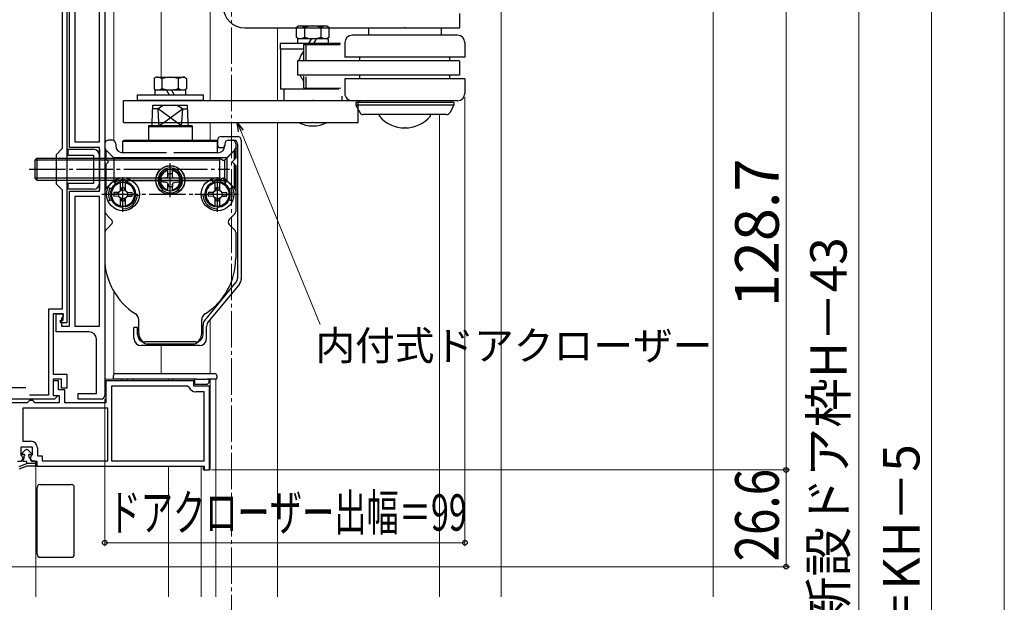
# Model space of a CAD drawing. Extents: x 0 to 1260, y 0 to 1782.
# Drawn here: x 385 to 656, y 1177 to 1337 of the extents above; entities that cross this region are included whole.
import ezdxf

# ---------------------------------------------------------------- set-up
doc = ezdxf.new("R2010")
doc.units = 0
doc.linetypes.add('YCENTER_1', pattern=[13, 10, -1, 1, -1])
for name, color, linetype, lineweight in [('YKK_11', 7, 'CONTINUOUS', 30), ('YKK_12', 2, 'CONTINUOUS', 13), ('YKK_13', 4, 'CONTINUOUS', 30), ('YKK_D', 6, 'CONTINUOUS', 13), ('YSS_K', 3, 'CONTINUOUS', 13)]:
    doc.layers.add(name, color=color, linetype=linetype, lineweight=lineweight)
doc.styles.add('text-b', font='txt')

msp = doc.modelspace()

# ---------------------------------------------------------------- linework, layer by layer
at = {"layer": 'YKK_11', "linetype": 'ByBlock', "lineweight": -2, "ltscale": 0.5}
for p, q in [((397, 1345.66), (397, 1301.56)), ((398.3, 1346.96), (398.3, 1253.66)), ((399, 1301.86), (399, 1340.06)), ((400.5, 1340.36), (400.5, 1303.36)), ((407.2, 1303.36), (407.2, 1340.36)), ((408.7, 1340.36), (408.7, 1233.66)), ((400.5, 1303.36), (407.2, 1303.36)), ((397, 1301.56), (395.3, 1299.86)), ((395.3, 1299.86), (395.3, 1291.86)), ((407.2, 1301.86), (399, 1301.86)), ((407.2, 1289.86), (407.2, 1301.86)), ((395.3, 1291.86), (397, 1290.16)), ((397, 1290.16), (397, 1257.36)), ((399, 1252.66), (399, 1289.86)), ((399, 1289.86), (407.2, 1289.86)), ((407.2, 1288.36), (400.5, 1288.36)), ((400.5, 1288.36), (400.5, 1252.66)), ((407.2, 1252.66), (407.2, 1288.36)), ((397, 1257.36), (393.2, 1257.36)), ((393.2, 1257.36), (393.2, 1233.76)), ((397.3, 1256.06), (394.5, 1256.06)), ((394.5, 1256.06), (394.5, 1239.46)), ((395.3, 1251.16), (395.3, 1256.06)), ((395.3, 1256.06), (397.3, 1256.06)), ((397.3, 1256.06), (397.3, 1255.36)), ((397.3, 1254.36), (397.3, 1256.06)), ((396.5, 1253.66), (396.5, 1254.36)), ((396.5, 1254.36), (397.3, 1254.36)), ((398.3, 1253.66), (396.5, 1253.66)), ((397.3, 1255.36), (396.8, 1254.86)), ((396.8, 1254.86), (396.8, 1252.66)), ((404.4, 1251.16), (395.3, 1251.16)), ((396.8, 1252.66), (399, 1252.66)), ((400.5, 1252.66), (407.2, 1252.66)), ((406.4, 1234.16), (406.4, 1249.16)), ((394.5, 1239.46), (398.3, 1239.46)), ((396.8, 1238.16), (394.5, 1238.16)), ((394.5, 1238.16), (394.5, 1233.66)), ((396, 1237.66), (394.5, 1237.66)), ((394.5, 1237.66), (394.5, 1233.66)), ((396, 1235.16), (396, 1237.66)), ((396.8, 1235.66), (396.8, 1238.16)), ((398.3, 1239.46), (398.3, 1235.66)), ((433.2, 1237.66), (409, 1237.66)), ((409, 1237.66), (409, 1231.66)), ((433.2, 1236.16), (433.2, 1237.66)), ((397.7, 1235.16), (396, 1235.16)), ((398.3, 1235.66), (396.8, 1235.66)), ((397.7, 1231.66), (397.7, 1235.16)), ((431.41, 1236.16), (410.5, 1236.16)), ((410.5, 1236.16), (410.5, 1215.66)), ((431.87, 1235.86), (431.41, 1236.16)), ((437.5, 1236.16), (433.2, 1236.16)), ((436, 1234.66), (433.7, 1234.66)), ((436, 1215.66), (436, 1234.66)), ((437.5, 1213.16), (437.5, 1236.16)), ((394.9, 1232.66), (374.8, 1232.66)), ((387.7, 1231.96), (387.4, 1231.66)), ((388, 1232.26), (387.7, 1231.96)), ((393.2, 1233.76), (387.99, 1233.76)), ((388.9, 1232.26), (388, 1232.26)), ((389.2, 1231.96), (388.9, 1232.26)), ((389.5, 1231.66), (389.2, 1231.96)), ((394.5, 1233.66), (395.38, 1233.66)), ((394.5, 1233.66), (396.2, 1233.66)), ((395.54, 1233.27), (394.9, 1232.66)), ((395.38, 1233.66), (395.54, 1233.27)), ((396.2, 1233.66), (396.2, 1231.66)), ((401.4, 1232.66), (401.4, 1234.16)), ((401.4, 1234.16), (406.4, 1234.16)), ((407.7, 1232.66), (401.4, 1232.66)), ((387.4, 1231.66), (374.3, 1231.66)), ((409.5, 1230.16), (386.2, 1230.16)), ((386.2, 1230.16), (386.2, 1221.06)), ((396.2, 1231.66), (389.5, 1231.66)), ((409, 1231.66), (397.7, 1231.66)), ((409.5, 1215.66), (409.5, 1230.16)), ((386.2, 1221.06), (388.4, 1221.06)), ((385.7, 1217.34), (385.7, 1219.56)), ((385.7, 1219.56), (388.7, 1219.56)), ((388.7, 1219.56), (388.7, 1217.34)), ((390.2, 1219.26), (390.2, 1217.06)), ((384.7, 1215.56), (385.8, 1215.56)), ((385.92, 1217.05), (385.7, 1217.34)), ((385.8, 1215.56), (386.23, 1216.31)), ((386.23, 1216.31), (385.92, 1217.05)), ((388.47, 1217.05), (388.17, 1216.31)), ((388.17, 1216.31), (388.6, 1215.56)), ((388.7, 1217.34), (388.47, 1217.05)), ((388.6, 1215.56), (390, 1215.56)), ((390, 1215.56), (390, 1214.16)), ((390.2, 1217.06), (391.5, 1217.06)), ((391.5, 1217.06), (391.5, 1215.66)), ((391.5, 1215.66), (409.5, 1215.66)), ((410.5, 1215.66), (436, 1215.66)), ((390, 1214.16), (436, 1214.16)), ((436, 1214.16), (436, 1213.16)), ((436, 1213.16), (437.5, 1213.16))]:
    msp.add_line(p, q, dxfattribs=at)
at = {"layer": 'YKK_11', "ltscale": 0.5}
msp.add_line((382, 1235.86), (387, 1235.86), dxfattribs=at)
at = {"layer": 'YKK_11', "linetype": 'ByBlock', "lineweight": -2, "ltscale": 0.5}
for centre, radius, start, end in [((404.4, 1249.16), 2, 0, 90), ((433.7, 1236.66), 2, 203.5782, 270), ((407.7, 1233.66), 1, 270, 360), ((388.4, 1219.26), 1.8, 0, 90)]:
    msp.add_arc(centre, radius, start, end, dxfattribs=at)
at = {"layer": 'YKK_12', "linetype": 'YCENTER_1'}
msp.add_line((443.5, 1503.86), (443.5, 798.43), dxfattribs=at)
at = {"layer": 'YKK_12'}
for p, q in [((517.69, 1178.26), (517.69, 1375.86)), ((424.2, 1321.15), (424.2, 1343.37)), ((437.7, 1314.75), (437.7, 1342.86)), ((411.2, 1303.73), (411.2, 1340.66)), ((456.2, 1334.71), (456.2, 1314.75)), ((500.7, 1178.26), (500.7, 1310.91)), ((437.7, 1303.86), (437.7, 1308.75)), ((456.2, 1308.75), (456.2, 1178.26)), ((411.2, 1239.52), (411.2, 1262.21)), ((437.7, 1239.66), (437.7, 1254.57)), ((424.2, 1239.66), (424.2, 1247.36)), ((408.7, 1238.16), (439.2, 1238.16)), ((437.7, 1213.16), (437.7, 1238.16)), ((439.2, 1178.26), (439.2, 1238.16)), ((389.7, 1178.26), (389.7, 1214.87)), ((426.2, 1178.26), (426.2, 1214.16)), ((435.2, 1178.26), (435.2, 1214.16)), ((435.7, 1213.16), (435.7, 1214.16)), ((435.7, 1213.16), (437.7, 1213.16))]:
    msp.add_line(p, q, dxfattribs=at)
at = {"layer": 'YKK_13'}
for p, q in [((506.2, 1338.71), (506.2, 1334.71)), ((447.2, 1334.71), (498.2, 1334.71)), ((461.45, 1334.95), (461.99, 1335.26)), ((461.45, 1332.07), (461.45, 1334.95)), ((461.99, 1335.26), (469.55, 1335.26)), ((463.67, 1332.14), (463.67, 1334.88)), ((468.1, 1334.88), (468.1, 1332.14)), ((469.79, 1335.26), (470.32, 1334.95)), ((470.32, 1334.95), (470.32, 1332.07)), ((481.2, 1334.71), (481.2, 1332.71)), ((495.65, 1334.71), (506.2, 1334.71)), ((501.2, 1334.71), (501.2, 1332.71)), ((461.99, 1331.76), (461.45, 1332.07)), ((470.32, 1332.07), (469.79, 1331.76)), ((505.7, 1332.71), (476.67, 1332.71)), ((473.5, 1330.46), (456.89, 1330.46)), ((456.89, 1330.46), (456.89, 1328.86)), ((461.64, 1331.76), (461.64, 1331.32)), ((470.14, 1331.76), (461.64, 1331.76)), ((461.64, 1331.32), (461.64, 1330.46)), ((463.34, 1330.21), (473.39, 1330.19)), ((463.34, 1330.21), (463.34, 1325.97)), ((464.08, 1325.74), (464.08, 1330.21)), ((464.84, 1330.46), (465.33, 1331.32)), ((465.33, 1331.32), (465.59, 1331.76)), ((466.19, 1330.46), (466.68, 1331.32)), ((466.68, 1331.32), (466.94, 1331.76)), ((470.14, 1331.76), (470.14, 1331.32)), ((470.14, 1331.32), (470.14, 1330.46)), ((474.7, 1330.71), (474.7, 1326.71)), ((507.7, 1330.71), (507.7, 1326.71)), ((463.34, 1328.86), (456.89, 1328.86)), ((456.99, 1328.86), (456.99, 1317.86)), ((507.7, 1326.71), (474.7, 1326.71)), ((478.82, 1325.71), (478.82, 1326.71)), ((503.59, 1325.71), (503.59, 1326.71)), ((461.7, 1325.71), (461.7, 1321.71)), ((506.2, 1325.71), (461.7, 1325.71)), ((506.2, 1325.71), (506.2, 1321.71)), ((506.2, 1321.71), (461.7, 1321.71)), ((463.34, 1321.5), (463.34, 1318.21)), ((464.08, 1318.21), (464.08, 1321.27)), ((478.82, 1320.71), (478.82, 1321.71)), ((503.59, 1320.71), (503.59, 1321.71)), ((474.7, 1320.71), (474.7, 1316.71)), ((507.7, 1320.71), (474.7, 1320.71)), ((507.7, 1320.71), (507.7, 1316.71)), ((473.04, 1317.86), (456.99, 1317.86)), ((457.89, 1317.86), (457.89, 1314.75)), ((463.34, 1318.21), (473.62, 1318.19)), ((473.89, 1315.99), (473.89, 1314.75)), ((413.87, 1314.75), (446.2, 1314.75)), ((413.87, 1308.75), (413.87, 1314.75)), ((421.74, 1308.75), (421.94, 1313.46)), ((421.94, 1313.46), (431.46, 1313.46)), ((431.66, 1308.75), (431.46, 1313.46)), ((445.4, 1314.75), (478.39, 1314.75)), ((505.7, 1314.71), (476.77, 1314.71)), ((477.7, 1314.21), (477.7, 1313.44)), ((504.7, 1314.21), (477.7, 1314.21)), ((477.7, 1313.44), (478.87, 1311.41)), ((504.7, 1313.44), (477.7, 1313.44)), ((478.39, 1308.75), (478.39, 1314.75)), ((478.7, 1314.71), (478.7, 1314.21)), ((504.7, 1313.44), (503.53, 1311.41)), ((503.7, 1314.71), (503.7, 1314.21)), ((504.7, 1314.21), (504.7, 1313.44)), ((423.36, 1312.46), (421.9, 1312.46)), ((423.6, 1308.75), (423.36, 1312.46)), ((428.5, 1308.75), (423.36, 1312.46)), ((424.9, 1308.75), (430.04, 1312.46)), ((430.04, 1312.46), (429.8, 1308.75)), ((430.04, 1312.46), (431.5, 1312.46)), ((502.66, 1310.91), (479.74, 1310.91)), ((484.2, 1310.5), (484.2, 1310.91)), ((498.2, 1310.5), (498.2, 1310.91)), ((413.87, 1308.75), (446.2, 1308.75)), ((420.85, 1307.86), (420.7, 1307.6)), ((420.7, 1307.6), (420.7, 1303.86)), ((420.7, 1307.6), (432.7, 1307.6)), ((420.85, 1307.86), (432.55, 1307.86)), ((421.7, 1307.86), (421.74, 1308.75)), ((423.66, 1307.86), (423.6, 1308.75)), ((423.66, 1307.86), (424.9, 1308.75)), ((429.74, 1307.86), (428.5, 1308.75)), ((429.8, 1308.75), (429.74, 1307.86)), ((431.7, 1307.86), (431.66, 1308.75)), ((432.55, 1307.86), (432.7, 1307.6)), ((432.7, 1307.6), (432.7, 1303.86)), ((445.4, 1308.75), (478.39, 1308.75)), ((440.7, 1304.86), (445.2, 1304.86)), ((408.7, 1302.86), (408.7, 1296.86)), ((410.78, 1303.86), (409.7, 1303.86)), ((411.7, 1302.86), (411.7, 1302.36)), ((413.7, 1303.56), (414, 1303.86)), ((413.7, 1303.56), (439.7, 1303.56)), ((413.7, 1300.36), (413.7, 1303.56)), ((414, 1303.86), (439.4, 1303.86)), ((439.4, 1303.86), (439.7, 1303.56)), ((439.7, 1303.86), (439.7, 1302.29)), ((439.7, 1300.36), (439.7, 1303.56)), ((439.7, 1302.29), (439.95, 1301.86)), ((441.45, 1301.86), (441.7, 1302.29)), ((441.7, 1302.86), (441.7, 1302.36)), ((441.7, 1302.86), (441.7, 1302.29)), ((442.62, 1303.86), (443.7, 1303.86)), ((442.7, 1303.86), (442.67, 1303.86)), ((442.7, 1303.86), (442.68, 1303.86)), ((442.7, 1303.86), (444.2, 1303.86)), ((444.7, 1302.86), (444.7, 1298.86)), ((445.2, 1302.86), (445.2, 1265.94)), ((446.2, 1303.86), (446.2, 1265.58)), ((398.5, 1301.36), (405.6, 1301.36)), ((398.5, 1301.36), (398.5, 1299.76)), ((398.5, 1299.76), (405.6, 1299.76)), ((405.6, 1299.76), (405.6, 1291.96)), ((407.2, 1301.36), (407.2, 1290.36)), ((407.2, 1299.76), (407.2, 1291.96)), ((409.08, 1301.11), (408.7, 1301.76)), ((409.08, 1301.11), (411.18, 1299.01)), ((409.08, 1298.49), (409.08, 1301.11)), ((425.7, 1300.36), (413.7, 1300.36)), ((439.7, 1300.36), (427.7, 1300.36)), ((439.95, 1301.86), (441.45, 1301.86)), ((444.15, 1300.86), (441.78, 1298.49)), ((444.32, 1301.11), (442.22, 1299.01)), ((444.15, 1300.86), (444.45, 1300.86)), ((444.32, 1301.11), (444.7, 1301.76)), ((444.32, 1298.49), (444.32, 1301.11)), ((444.45, 1300.86), (444.45, 1298.61)), ((389.45, 1298.32), (389.99, 1298.86)), ((389.45, 1298.32), (389.45, 1293.4)), ((408.7, 1298.32), (389.45, 1298.32)), ((389.99, 1298.86), (408.7, 1298.86)), ((389.99, 1298.86), (389.99, 1292.86)), ((408.7, 1298.86), (440.26, 1298.86)), ((408.7, 1298.86), (409.7, 1297.86)), ((440.26, 1298.32), (408.7, 1298.32)), ((408.7, 1296.86), (409.7, 1297.86)), ((408.7, 1296.86), (408.7, 1284.28)), ((409.08, 1290.61), (409.08, 1297.24)), ((411.18, 1299.01), (411.18, 1292.71)), ((442.22, 1299.01), (411.18, 1299.01)), ((440.02, 1298.86), (440.26, 1298.86)), ((441.06, 1298.4), (440.26, 1298.86)), ((440.26, 1298.86), (440.26, 1292.86)), ((441.61, 1298.32), (441.61, 1293.4)), ((442.22, 1299.01), (442.22, 1292.71)), ((444.7, 1298.86), (443.7, 1297.86)), ((444.7, 1296.86), (443.7, 1297.86)), ((444.32, 1290.61), (444.32, 1297.24)), ((444.45, 1290.86), (444.45, 1297.11)), ((444.7, 1296.86), (444.7, 1284.28)), ((425.96, 1293.6), (426.08, 1294.05)), ((426.05, 1293.93), (426.05, 1295.79)), ((426.08, 1294.05), (426.13, 1294.57)), ((427.31, 1294.05), (427.27, 1294.57)), ((427.44, 1293.6), (427.31, 1294.05)), ((427.35, 1293.93), (427.35, 1295.79)), ((389.45, 1293.4), (389.99, 1292.86)), ((408.7, 1293.4), (389.45, 1293.4)), ((389.99, 1292.86), (408.7, 1292.86)), ((405.6, 1291.96), (398.5, 1291.96)), ((398.5, 1291.96), (398.5, 1290.36)), ((440.26, 1293.4), (408.7, 1293.4)), ((408.7, 1292.86), (440.26, 1292.86)), ((409.08, 1290.61), (411.18, 1292.71)), ((411.69, 1291.83), (411.12, 1292.65)), ((442.22, 1292.71), (411.18, 1292.71)), ((413.05, 1290.03), (413.05, 1292.4)), ((414.35, 1290.03), (414.35, 1292.4)), ((414.9, 1292.25), (415.24, 1293.19)), ((421.8, 1292.86), (432.23, 1292.86)), ((425.51, 1293.48), (424.2, 1293.36)), ((425.51, 1292.25), (424.2, 1292.36)), ((425.96, 1293.6), (425.51, 1293.48)), ((425.96, 1292.13), (425.51, 1292.25)), ((425.96, 1292.13), (426.08, 1291.67)), ((426.05, 1289.93), (426.05, 1291.79)), ((426.08, 1291.67), (426.13, 1291.15)), ((427.31, 1291.67), (427.27, 1291.15)), ((427.44, 1292.13), (427.31, 1291.67)), ((427.35, 1289.93), (427.35, 1291.79)), ((427.44, 1293.6), (427.89, 1293.48)), ((427.44, 1292.13), (427.89, 1292.25)), ((427.89, 1293.48), (429.2, 1293.36)), ((427.89, 1292.25), (429.2, 1292.36)), ((438.5, 1292.25), (438.16, 1293.19)), ((439.05, 1290.03), (439.05, 1292.4)), ((441.06, 1293.32), (440.26, 1292.86)), ((440.35, 1290.03), (440.35, 1292.4)), ((441.71, 1291.83), (442.28, 1292.65)), ((444.15, 1290.86), (441.78, 1293.23)), ((444.32, 1290.61), (442.22, 1292.71)), ((405.6, 1290.36), (398.5, 1290.36)), ((408.7, 1289.96), (409.08, 1290.61)), ((410.53, 1290.44), (409.62, 1290.87)), ((412.51, 1289.58), (411.2, 1289.46)), ((411.2, 1289.46), (412.51, 1289.35)), ((411.2, 1288.46), (412.51, 1288.58)), ((412.63, 1289.61), (412.51, 1289.58)), ((412.56, 1289.48), (412.51, 1289.58)), ((413.05, 1290.03), (413.08, 1290.15)), ((413.08, 1290.15), (413.13, 1290.67)), ((413.18, 1290.1), (413.08, 1290.15)), ((413.26, 1290.71), (413.31, 1290.15)), ((414.13, 1290.71), (414.08, 1290.15)), ((414.22, 1290.1), (414.31, 1290.15)), ((414.31, 1290.15), (414.27, 1290.67)), ((414.34, 1290.03), (414.31, 1290.15)), ((414.77, 1289.61), (414.89, 1289.58)), ((414.84, 1289.48), (414.89, 1289.58)), ((414.89, 1289.58), (416.2, 1289.46)), ((416.2, 1289.46), (414.89, 1289.35)), ((416.2, 1288.46), (414.89, 1288.58)), ((418.18, 1288.57), (417.18, 1288.66)), ((424.58, 1290.27), (424.2, 1289.81)), ((428.82, 1290.27), (429.2, 1289.81)), ((435.22, 1288.57), (436.21, 1288.66)), ((438.51, 1289.58), (437.2, 1289.46)), ((437.2, 1289.46), (438.51, 1289.35)), ((437.2, 1288.46), (438.51, 1288.58)), ((438.63, 1289.61), (438.51, 1289.58)), ((438.56, 1289.48), (438.51, 1289.58)), ((439.06, 1290.03), (439.09, 1290.15)), ((439.09, 1290.15), (439.13, 1290.67)), ((439.18, 1290.1), (439.09, 1290.15)), ((439.27, 1290.71), (439.32, 1290.15)), ((440.14, 1290.71), (440.09, 1290.15)), ((440.22, 1290.1), (440.32, 1290.15)), ((440.32, 1290.15), (440.27, 1290.67)), ((440.35, 1290.03), (440.32, 1290.15)), ((440.77, 1289.61), (440.89, 1289.58)), ((440.84, 1289.48), (440.89, 1289.58)), ((440.89, 1289.58), (442.2, 1289.46)), ((442.2, 1289.46), (440.89, 1289.35)), ((442.2, 1288.46), (440.89, 1288.58)), ((442.87, 1290.44), (443.78, 1290.87)), ((444.15, 1290.86), (444.45, 1290.86)), ((444.7, 1289.96), (444.32, 1290.61)), ((410.53, 1287.48), (409.62, 1287.06)), ((412.51, 1288.35), (411.2, 1288.46)), ((412.56, 1288.45), (412.51, 1288.35)), ((412.63, 1288.32), (412.51, 1288.35)), ((413.05, 1285.52), (413.05, 1287.9)), ((413.05, 1287.89), (413.08, 1287.78)), ((413.18, 1287.83), (413.08, 1287.78)), ((413.08, 1287.78), (413.13, 1287.26)), ((413.26, 1287.22), (413.31, 1287.77)), ((414.13, 1287.22), (414.08, 1287.77)), ((414.22, 1287.83), (414.31, 1287.78)), ((414.31, 1287.78), (414.27, 1287.26)), ((414.34, 1287.89), (414.31, 1287.78)), ((414.35, 1285.52), (414.35, 1287.9)), ((414.77, 1288.32), (414.89, 1288.35)), ((414.84, 1288.45), (414.89, 1288.35)), ((414.89, 1288.35), (416.2, 1288.46)), ((438.51, 1288.35), (437.2, 1288.46)), ((438.56, 1288.45), (438.51, 1288.35)), ((438.63, 1288.32), (438.51, 1288.35)), ((439.05, 1285.52), (439.05, 1287.9)), ((439.06, 1287.89), (439.09, 1287.78)), ((439.18, 1287.83), (439.09, 1287.78)), ((439.09, 1287.78), (439.13, 1287.26)), ((439.27, 1287.22), (439.32, 1287.77)), ((440.14, 1287.22), (440.09, 1287.77)), ((440.22, 1287.83), (440.32, 1287.78)), ((440.32, 1287.78), (440.27, 1287.26)), ((440.35, 1287.89), (440.32, 1287.78)), ((440.35, 1285.52), (440.35, 1287.9)), ((440.77, 1288.32), (440.89, 1288.35)), ((440.84, 1288.45), (440.89, 1288.35)), ((440.89, 1288.35), (442.2, 1288.46)), ((442.87, 1287.48), (443.78, 1287.06)), ((408.99, 1283.57), (410.02, 1282.54)), ((413.7, 1284.46), (413.7, 1285.46)), ((439.7, 1284.46), (439.7, 1285.46)), ((444.41, 1283.57), (443.38, 1282.54)), ((409.7, 1279.86), (410.49, 1280.65)), ((410.02, 1282.54), (410.49, 1282.07)), ((443.38, 1282.54), (442.91, 1282.07)), ((443.7, 1279.86), (442.91, 1280.65)), ((408.7, 1278.45), (408.7, 1271.36)), ((408.99, 1279.15), (409.7, 1279.86)), ((444.41, 1279.15), (443.7, 1279.86)), ((444.7, 1278.45), (444.7, 1271.36)), ((436.16, 1254.28), (444.74, 1264.67)), ((445.74, 1264.3), (437.16, 1253.92)), ((418.05, 1250.76), (418.05, 1254.43)), ((435.35, 1250.76), (435.35, 1254.43)), ((417.7, 1252.36), (416.7, 1252.36)), ((416.7, 1249.36), (416.7, 1252.36)), ((417.7, 1250.36), (417.7, 1252.36)), ((435.7, 1250.36), (435.7, 1253)), ((436.7, 1249.36), (436.7, 1252.64)), ((433.7, 1248.36), (419.7, 1248.36)), ((432.2, 1248.36), (421.2, 1248.36)), ((434.7, 1247.36), (418.7, 1247.36)), ((433.16, 1247.76), (420.24, 1247.76)), ((411.11, 1238.16), (411.05, 1239.13)), ((412.11, 1238.16), (411.11, 1238.16)), ((411.55, 1239.66), (412.05, 1239.66)), ((412.05, 1239.66), (438.47, 1239.66)), ((433.91, 1238.16), (412.11, 1238.16)), ((413.41, 1237.66), (413.41, 1238.16)), ((414.91, 1237.66), (414.91, 1238.16)), ((416.61, 1237.66), (416.61, 1238.16)), ((426.31, 1237.66), (426.31, 1238.16)), ((427.38, 1237.66), (427.38, 1238.16)), ((433.41, 1236.66), (433.41, 1238.16)), ((433.91, 1238.16), (436.81, 1238.16)), ((438.41, 1238.16), (436.81, 1238.16)), ((437.31, 1237.16), (436.81, 1236.66)), ((437.31, 1238.16), (437.31, 1237.16)), ((439.41, 1238.16), (438.41, 1238.16)), ((438.47, 1239.66), (438.97, 1239.66)), ((439.47, 1239.13), (439.41, 1238.16)), ((433.91, 1236.66), (433.41, 1236.66)), ((436.81, 1236.66), (433.91, 1236.66)), ((386.82, 1218.59), (386.02, 1217.79)), ((388.47, 1217.79), (387.67, 1218.59)), ((386.52, 1216.52), (386.17, 1215.86)), ((386.48, 1217.45), (386.28, 1217.38)), ((386.35, 1215.56), (387.05, 1215.56)), ((386.55, 1216.61), (386.55, 1216.92)), ((387.95, 1216.62), (387.95, 1216.92)), ((387.98, 1216.51), (388.49, 1215.66)), ((388.21, 1217.38), (388.02, 1217.45)), ((389.55, 1215.56), (388.66, 1215.56)), ((387.25, 1214.16), (385.12, 1213.37)), ((385.16, 1214.09), (387.25, 1214.96)), ((387.25, 1214.96), (387.25, 1215.36)), ((389.75, 1214.96), (387.25, 1214.96)), ((389.45, 1214.16), (387.25, 1214.16)), ((389.75, 1214.46), (389.75, 1215.36)), ((390.1, 1189.96), (390.1, 1208.36)), ((390.9, 1209.16), (399.5, 1209.16)), ((400.3, 1189.96), (400.3, 1208.36)), ((390.9, 1189.16), (399.5, 1189.16))]:
    msp.add_line(p, q, dxfattribs=at)
at = {"layer": 'YKK_13', "linetype": 'Continuous'}
for p, q in [((422.8, 1321.15), (422.27, 1320.84)), ((423.04, 1321.15), (430.6, 1321.15)), ((430.6, 1321.15), (431.14, 1320.84)), ((422.27, 1320.84), (422.27, 1317.96)), ((424.48, 1318.03), (424.48, 1320.77)), ((428.92, 1318.03), (428.92, 1320.77)), ((431.14, 1320.84), (431.14, 1317.96)), ((417.7, 1316.35), (435.7, 1316.35)), ((417.7, 1314.75), (417.7, 1316.35)), ((422.27, 1317.96), (422.8, 1317.65)), ((430.95, 1317.65), (422.45, 1317.65)), ((422.45, 1317.65), (422.45, 1316.35)), ((425.65, 1317.65), (426.4, 1316.35)), ((427, 1317.65), (427.75, 1316.35)), ((431.14, 1317.96), (430.6, 1317.65)), ((430.95, 1316.35), (430.95, 1317.65)), ((435.7, 1316.35), (435.7, 1314.75)), ((435.7, 1314.75), (417.7, 1314.75))]:
    msp.add_line(p, q, dxfattribs=at)
at = {"layer": 'YKK_13', "linetype": 'YCENTER_1'}
for p, q in [((426.7, 1288.16), (426.7, 1297.53)), ((426.7, 1288.16), (426.7, 1297.53)), ((387.9, 1295.86), (442.99, 1295.86)), ((413.7, 1284.26), (413.7, 1293.64)), ((413.7, 1284.26), (413.7, 1293.64)), ((413.7, 1284.18), (413.7, 1293.56)), ((439.7, 1284.26), (439.7, 1293.64)), ((439.7, 1284.26), (439.7, 1293.64)), ((439.7, 1284.18), (439.7, 1293.56)), ((407.9, 1288.96), (434.6, 1288.96)), ((433.48, 1288.96), (446.41, 1288.96))]:
    msp.add_line(p, q, dxfattribs=at)
at = {"layer": 'YKK_13'}
for centre, radius in [((426.7, 1292.86), 4), ((426.7, 1292.86), 4), ((426.7, 1292.86), 3.95), ((426.7, 1292.86), 3), ((413.7, 1288.96), 4.5), ((413.7, 1288.96), 4.5), ((439.7, 1288.96), 4.5), ((413.7, 1288.96), 1.25), ((439.7, 1288.96), 1.25)]:
    msp.add_circle(centre, radius, dxfattribs=at)
for centre, radius, start, end in [((447.2, 1340.71), 6, 180, 270), ((462.11, 1331.86), 3.4, 62.6611, 92.04), ((465.89, 1328.56), 6.7, 70.6723, 109.3277), ((469.67, 1331.86), 3.4, 87.96, 117.3389), ((462.11, 1335.16), 3.4, 267.96, 297.339), ((465.89, 1338.46), 6.7, 250.6723, 289.3277), ((469.67, 1335.16), 3.4, 242.6611, 272.04), ((476.7, 1330.71), 2, 89.9998, 179.9997), ((505.7, 1330.71), 2, 0.0002, 90.0001), ((476.7, 1316.71), 2, 179.9998, 269.9998), ((505.7, 1316.71), 2, 270.0002, 0.0001), ((426.7, 1308.57), 5.13, 107.5341, 130.6707), ((426.7, 1308.57), 5.13, 49.3293, 72.4659), ((479.74, 1311.91), 1, 210, 270), ((491.2, 1316.31), 9.1, 219.7151, 320.2849), ((502.66, 1311.91), 1, 270, 330), ((465.89, 1316.26), 8.5, 242.0737, 297.9263), ((440.7, 1303.86), 1, 90, 180), ((445.2, 1303.86), 1, 0, 90), ((409.7, 1302.86), 1, 90, 180), ((410.7, 1302.86), 1, 0, 90), ((413.7, 1302.36), 2, 180, 270), ((439.7, 1302.36), 2, 270, 0), ((442.7, 1302.86), 1, 90, 180), ((442.7, 1302.86), 1, 90, 180), ((443.7, 1302.86), 1, 0, 90), ((444.2, 1302.86), 1, 0, 90), ((405.6, 1299.76), 1.6, 0, 90), ((441.36, 1298.92), 0.6, 240, 315), ((426.7, 1292.86), 3.35, 309.3141, 230.6859), ((426.7, 1292.86), 2.7, 103.9303, 256.0697), ((426.7, 1292.86), 1.8, 71.5596, 108.4404), ((426.7, 1292.86), 2.7, 283.9303, 76.0697), ((405.6, 1291.96), 1.6, 270, 0), ((413.7, 1288.96), 3.5, 100.7028, 259.2972), ((413.7, 1288.96), 3.2, 101.7198, 258.2802), ((413.7, 1288.96), 3.5, 115, 145), ((413.7, 1288.96), 4, 70, 125), ((413.7, 1288.96), 3.25, 78.463, 101.537), ((413.7, 1288.96), 3.5, 280.7028, 79.2972), ((413.7, 1288.96), 3.2, 281.7198, 78.2802), ((413.7, 1288.96), 3.5, 345, 60), ((426.7, 1292.86), 2.55, 168.6923, 191.3077), ((426.7, 1292.86), 2.55, 348.6923, 11.3077), ((439.7, 1288.96), 3.5, 100.7028, 259.2972), ((439.7, 1288.96), 3.5, 120, 195), ((439.7, 1288.96), 3.2, 101.7198, 258.2802), ((439.7, 1288.96), 4, 55, 110), ((439.7, 1288.96), 3.25, 78.463, 101.537), ((439.7, 1288.96), 3.5, 280.7028, 79.2972), ((439.7, 1288.96), 3.2, 281.7198, 78.2802), ((441.36, 1292.8), 0.6, 45, 120), ((439.7, 1288.96), 3.5, 35, 65), ((413.7, 1288.96), 4, 155, 205), ((413.7, 1288.96), 2.55, 168.6923, 191.3077), ((413.7, 1288.96), 1.8, 71.5596, 108.4404), ((413.7, 1288.96), 4, 270, 355), ((413.7, 1288.96), 2.55, 348.6923, 11.3077), ((426.7, 1292.86), 3.5, 230.6859, 309.3141), ((426.7, 1292.86), 1.8, 251.5596, 288.4404), ((439.7, 1288.96), 4, 185, 270), ((439.7, 1288.96), 2.55, 168.6923, 191.3077), ((439.7, 1288.96), 1.8, 71.5596, 108.4404), ((439.7, 1288.96), 2.55, 348.6923, 11.3077), ((439.7, 1288.96), 4, 335, 25), ((413.7, 1288.96), 3.5, 195, 270), ((413.7, 1288.96), 1.8, 251.5596, 288.4404), ((439.7, 1288.96), 1.8, 251.5596, 288.4404), ((439.7, 1288.96), 3.5, 270, 345), ((409.7, 1284.28), 1, 180, 225), ((413.7, 1288.96), 3.25, 258.463, 281.537), ((439.7, 1288.96), 3.25, 258.463, 281.537), ((443.7, 1284.28), 1, 315, 0), ((409.79, 1281.36), 1, 315, 45), ((443.61, 1281.36), 1, 135, 225), ((409.7, 1278.45), 1, 135, 180), ((443.7, 1278.45), 1, 0, 45), ((426.7, 1271.36), 18, 180, 237.8255), ((426.7, 1271.36), 18, 302.1745, 0), ((443.2, 1265.94), 2, 320.4317, 0), ((444.2, 1265.58), 2, 320.4317, 0), ((416.05, 1254.43), 2, 0, 57.8255), ((437.35, 1254.43), 2, 122.1745, 180), ((437.7, 1253), 2, 140.4317, 180), ((438.7, 1252.64), 2, 140.4317, 180), ((421.2, 1250.76), 3.15, 180, 252.2472), ((432.2, 1250.76), 3.15, 287.7528, 0), ((418.7, 1249.36), 2, 180, 270), ((419.7, 1250.36), 2, 180, 270), ((433.7, 1250.36), 2, 270, 0), ((434.7, 1249.36), 2, 270, 0), ((411.55, 1239.16), 0.5, 90, 183.5), ((438.97, 1239.16), 0.5, 356.5, 90), ((387.25, 1218.16), 0.6, 45.1799, 134.8201), ((386.2, 1217.61), 0.25, 134.8201, 290.3864), ((386.35, 1215.76), 0.2, 151.9275, 270), ((386.55, 1217.26), 0.2, 300, 110.3864), ((386.35, 1216.61), 0.2, 331.9275, 0), ((386.75, 1216.92), 0.2, 120, 180), ((387.05, 1215.36), 0.2, 0, 90), ((387.95, 1217.26), 0.2, 69.6136, 240), ((387.75, 1216.92), 0.2, 0, 60), ((388.15, 1216.62), 0.2, 180, 210.9638), ((388.3, 1217.61), 0.25, 249.6136, 45.1799), ((388.66, 1215.76), 0.2, 210.9638, 270), ((389.55, 1215.36), 0.2, 0, 90), ((389.45, 1214.46), 0.3, 270, 0), ((390.9, 1208.36), 0.8, 90, 180), ((399.5, 1208.36), 0.8, 0, 90), ((390.9, 1189.96), 0.8, 180, 270), ((399.5, 1189.96), 0.8, 270, 0)]:
    msp.add_arc(centre, radius, start, end, dxfattribs=at)
at = {"layer": 'YKK_13', "linetype": 'Continuous'}
for centre, radius, start, end in [((422.92, 1317.75), 3.4, 62.6611, 92.0401), ((426.7, 1314.45), 6.7, 70.6723, 109.3277), ((430.48, 1317.75), 3.4, 87.96, 117.3389), ((422.92, 1321.05), 3.4, 267.96, 297.3389), ((426.7, 1324.35), 6.7, 250.6724, 289.3276), ((430.48, 1321.05), 3.4, 242.661, 272.04)]:
    msp.add_arc(centre, radius, start, end, dxfattribs=at)
at = {"layer": 'YKK_13'}
for points, start_tangent, end_tangent in [([(462.05, 1325.68), (463.34, 1328.21)], (0.271973, 0.962305), (0.600063, 0.799953)), ([(463.34, 1320.21), (462.53, 1321.51)], (-0.599937, 0.800048), (-0.446275, 0.894896))]:
    msp.add_spline(points, degree=3, dxfattribs=dict(at, start_tangent=start_tangent, end_tangent=end_tangent))
for p in [(491.2, 1334.71), (491.2, 1334.71), (491.2, 1334.71), (463.34, 1328.21), (463.34, 1320.21), (426.7, 1314.75), (465.89, 1314.75), (465.89, 1308.75), (491.2, 1307.21), (408.7, 1295.86)]:
    msp.add_point(p, dxfattribs=at)
at = {"layer": 'YKK_D', "ltscale": 1.5}
for p, q in [((656, 930.36), (656, 1382.36)), ((636, 1377.36), (636, 930.36)), ((616, 1347.36), (616, 943.36))]:
    msp.add_line(p, q, dxfattribs=at)
at = {"layer": 'YKK_D'}
for p, q in [((596, 1341.86), (596, 1213.16)), ((507.7, 1315.71), (507.7, 1192.16)), ((446.07, 1306.39), (467.9, 1253.18)), ((408.7, 1232.66), (408.7, 1192.16)), ((438, 1213.16), (597, 1213.16)), ((438, 1213.16), (597, 1213.16)), ((596, 1213.16), (596, 1186.56)), ((408.7, 1193.16), (507.7, 1193.16)), ((380, 1186.56), (597, 1186.56))]:
    msp.add_line(p, q, dxfattribs=at)
at = {"layer": 'YKK_D', "linetype": 'ByBlock', "lineweight": -2}
for p, q in [((445.43, 1306.13), (445.1, 1308.75)), ((445.1, 1308.75), (446.7, 1306.65)), ((445.1, 1308.75), (446.07, 1306.39))]:
    msp.add_line(p, q, dxfattribs=at)
for centre, radius in [((596, 1213.16), 0.637), ((596, 1213.16), 0.638), ((408.7, 1193.16), 0.637), ((507.7, 1193.16), 0.637), ((596, 1186.56), 0.637)]:
    msp.add_circle(centre, radius, dxfattribs=at)
at = {"layer": 'YSS_K'}
msp.add_line((576, 1412.82), (576, 1178.26), dxfattribs=at)

# ---------------------------------------------------------------- texts
at = {"layer": 'YKK_D', "style": 'text-b'}
for s, height, p in [('128.7', 12, (594, 1257.91)), ('新設ドア内法基準寸法h＝新設ドア枠H－43', 10, (612.64, 1011.87)), ('新設ドア枠H＝KH－5', 10, (632.69, 1088.49))]:
    msp.add_text(s, height=height, rotation=90, dxfattribs=at).set_placement(p)
msp.add_text('内付式ドアクローザー', height=8, dxfattribs=at).set_placement((466.59, 1243.36))
at = {"layer": 'YKK_D', "style": 'text-b', "width": 0.8}
msp.add_text('26.6', height=12, rotation=90, dxfattribs=at).set_placement((594, 1188))
at = {"layer": 'YKK_D', "style": 'text-b', "width": 0.65}
msp.add_text('ドアクローザー出幅＝99', height=10, dxfattribs=at).set_placement((409.71, 1196.47))

doc.saveas('drawing.dxf')
